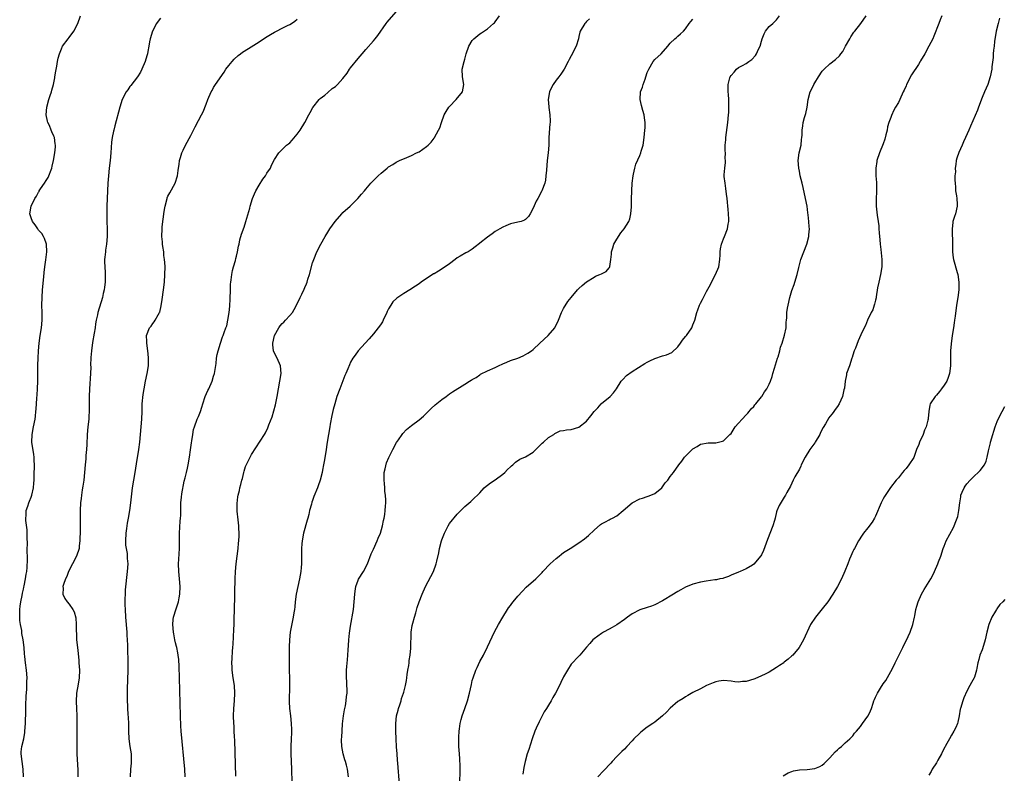
# Model space of a CAD drawing. Units: inches. Extents: x 2544000 to 2547000, y 1536740 to 1539000.
# Drawn here: x 2544412 to 2544671, y 1538530 to 1538728 of the extents above; entities that cross this region are included whole.
import ezdxf

# ---------------------------------------------------------------- set-up
doc = ezdxf.new("R2010")
doc.units = ezdxf.units.IN
doc.header["$MEASUREMENT"] = 0
doc.layers.add('LD25441536_10ft', color=82, linetype='Continuous')

msp = doc.modelspace()

# ---------------------------------------------------------------- linework, layer by layer
at = {"layer": 'LD25441536_10ft'}
for points, elevation in [([(2544413.03, 1538529), (2544412.97, 1538531), (2544412.69, 1538533), (2544412.43, 1538535), (2544412.45, 1538535.55), (2544412.58, 1538537), (2544413.07, 1538539), (2544413.36, 1538540.64), (2544413.41, 1538541), (2544413.53, 1538543), (2544413.6, 1538546.4), (2544413.68, 1538547.68), (2544413.75, 1538550.25), (2544413.91, 1538551.91), (2544413.92, 1538553), (2544413.91, 1538554.09), (2544413.95, 1538555), (2544413.82, 1538557), (2544413.56, 1538559), (2544413.39, 1538560.61), (2544413.29, 1538561.29), (2544413.19, 1538563), (2544412.97, 1538565), (2544412.63, 1538566.63), (2544412.58, 1538567.42), (2544412.24, 1538569), (2544412.06, 1538570.06), (2544412.02, 1538572.02), (2544412.06, 1538573), (2544412.15, 1538573.85), (2544412.29, 1538575), (2544412.64, 1538576.64), (2544412.73, 1538577.27), (2544413, 1538578.28), (2544413.12, 1538578.88), (2544413.2, 1538579.2), (2544413.54, 1538581), (2544413.7, 1538582.3), (2544413.86, 1538583), (2544413.98, 1538583.98), (2544414.08, 1538586.08), (2544414.05, 1538587), (2544413.99, 1538588.01), (2544414.01, 1538589), (2544414.05, 1538590.05), (2544413.96, 1538592.04), (2544414, 1538593), (2544413.95, 1538593.95), (2544413.64, 1538596.36), (2544413.6, 1538597), (2544413.69, 1538597.69), (2544413.72, 1538599), (2544414.13, 1538600.13), (2544414.4, 1538601), (2544414.59, 1538601.41), (2544415, 1538602.46), (2544415.18, 1538603), (2544415.63, 1538605), (2544415.78, 1538606.22), (2544415.81, 1538607), (2544415.82, 1538607.82), (2544415.87, 1538609), (2544415.88, 1538610.12), (2544415.91, 1538611), (2544415.84, 1538612.16), (2544415.84, 1538613), (2544415.75, 1538613.75), (2544415.25, 1538617), (2544415.28, 1538619), (2544415.65, 1538621), (2544416.07, 1538623), (2544416.19, 1538623.81), (2544416.3, 1538625), (2544416.38, 1538625.62), (2544416.53, 1538628.53), (2544416.61, 1538629.39), (2544416.7, 1538631), (2544416.77, 1538633), (2544416.8, 1538637.2), (2544416.86, 1538639), (2544416.99, 1538641), (2544417.15, 1538643), (2544417.4, 1538645), (2544417.73, 1538647), (2544417.94, 1538649), (2544417.94, 1538651), (2544417.86, 1538653), (2544417.89, 1538655), (2544418.06, 1538657), (2544418.4, 1538660.4), (2544418.49, 1538661.51), (2544418.65, 1538663), (2544418.9, 1538664.9), (2544419.14, 1538667), (2544419.05, 1538669), (2544418.52, 1538670.52), (2544418.31, 1538671), (2544417.83, 1538671.83), (2544417, 1538672.7), (2544416.79, 1538673), (2544416.12, 1538674.12), (2544415.35, 1538675), (2544415, 1538675.96), (2544414.67, 1538677), (2544415, 1538679), (2544415.98, 1538681), (2544416.4, 1538681.6), (2544417, 1538682.71), (2544417.12, 1538682.88), (2544417.18, 1538683), (2544417.52, 1538683.52), (2544418.58, 1538685), (2544419, 1538685.7), (2544419.51, 1538686.49), (2544420.44, 1538689), (2544420.52, 1538689.48), (2544420.9, 1538691), (2544421.28, 1538693), (2544421.41, 1538694.59), (2544421.43, 1538695), (2544421.35, 1538695.35), (2544421.14, 1538697), (2544421, 1538697.37), (2544420.5, 1538698.5), (2544420.33, 1538699), (2544419.83, 1538700.17), (2544419.43, 1538701), (2544419.34, 1538701.34), (2544419.01, 1538703), (2544419.16, 1538705), (2544419.69, 1538707), (2544420.07, 1538708.07), (2544420.37, 1538709), (2544420.5, 1538709.5), (2544420.94, 1538711), (2544421.24, 1538712.76), (2544421.3, 1538713), (2544421.49, 1538714.51), (2544421.77, 1538715.77), (2544421.98, 1538717), (2544422.15, 1538717.85), (2544422.47, 1538719), (2544423, 1538720.3), (2544423.32, 1538721), (2544424.74, 1538723), (2544425, 1538723.33), (2544426.24, 1538725), (2544427.35, 1538727), (2544427.99, 1538729)], 8640), ([(2544449, 1538728.43), (2544448.4, 1538727.6), (2544448.02, 1538727), (2544446.96, 1538725), (2544446.32, 1538723), (2544446.14, 1538722.14), (2544445.93, 1538721), (2544445.68, 1538719.68), (2544445.58, 1538719), (2544445.47, 1538718.53), (2544445.03, 1538717), (2544444.16, 1538715), (2544443.77, 1538714.23), (2544443, 1538713), (2544441.27, 1538710.73), (2544441, 1538710.41), (2544440.41, 1538709.59), (2544440.02, 1538709), (2544438.99, 1538707), (2544438.34, 1538705), (2544437, 1538700.09), (2544436.73, 1538699), (2544436.68, 1538698.68), (2544436.35, 1538697), (2544436.2, 1538695.8), (2544436.01, 1538693), (2544435.83, 1538691), (2544435.58, 1538689), (2544435.35, 1538687), (2544435.22, 1538685), (2544434.93, 1538679), (2544434.89, 1538677), (2544434.95, 1538675), (2544435.05, 1538673), (2544435.05, 1538671), (2544434.85, 1538669), (2544434.62, 1538667.38), (2544434.54, 1538667), (2544434.42, 1538665.58), (2544434.36, 1538665), (2544434.35, 1538664.35), (2544434.37, 1538663), (2544434.46, 1538661.54), (2544434.48, 1538659), (2544434.3, 1538657.7), (2544434.22, 1538657), (2544434, 1538656), (2544433.75, 1538655), (2544432.57, 1538651), (2544432.47, 1538650.47), (2544432.13, 1538649), (2544431.96, 1538648.04), (2544431.82, 1538647), (2544431.59, 1538645.59), (2544431.17, 1538643.17), (2544430.87, 1538641), (2544430.75, 1538639.25), (2544430.72, 1538639), (2544430.68, 1538637.32), (2544430.69, 1538636.69), (2544430.63, 1538635), (2544430.37, 1538631), (2544430.28, 1538629), (2544430.3, 1538628.3), (2544430.29, 1538625.71), (2544430.32, 1538625), (2544430.23, 1538623.77), (2544430.2, 1538623), (2544429.97, 1538621), (2544429.8, 1538619), (2544429.67, 1538616.33), (2544429.59, 1538615), (2544429.44, 1538613.44), (2544429.39, 1538612.61), (2544429.24, 1538611), (2544429.09, 1538609), (2544428.87, 1538607), (2544428.58, 1538605.42), (2544428.47, 1538604.47), (2544428.23, 1538603), (2544428.16, 1538602.16), (2544428.04, 1538601), (2544427.95, 1538599), (2544427.92, 1538597.92), (2544427.91, 1538595), (2544427.92, 1538593.92), (2544427.87, 1538591), (2544427.69, 1538589.69), (2544427.64, 1538589), (2544427, 1538587), (2544425.93, 1538585), (2544424.89, 1538583), (2544424.38, 1538581.62), (2544424.05, 1538581), (2544423.52, 1538579.52), (2544423.38, 1538579), (2544423.41, 1538578.59), (2544423.34, 1538577), (2544423.9, 1538575.9), (2544424.48, 1538575), (2544425, 1538574.4), (2544426.02, 1538573), (2544426.37, 1538572.37), (2544426.8, 1538570.8), (2544426.91, 1538569), (2544426.88, 1538567.12), (2544426.92, 1538566.92), (2544426.99, 1538565), (2544427.2, 1538563), (2544427.4, 1538561.4), (2544427.56, 1538559.56), (2544427.61, 1538559), (2544427.71, 1538557), (2544427.62, 1538555), (2544427.37, 1538553.37), (2544426.98, 1538551), (2544426.84, 1538548.84), (2544426.92, 1538547), (2544427.04, 1538545), (2544427.08, 1538543), (2544427.02, 1538539), (2544427.01, 1538537), (2544427.06, 1538535), (2544427.28, 1538530.72), (2544427.35, 1538529)], 8650), ([(2544455.53, 1538529), (2544455.4, 1538531), (2544454.45, 1538541), (2544454.37, 1538542.37), (2544454.28, 1538545), (2544454.02, 1538555), (2544453.96, 1538557.96), (2544453.86, 1538559.86), (2544453.7, 1538561), (2544453.63, 1538561.63), (2544453.3, 1538563), (2544453.26, 1538563.26), (2544453, 1538564.21), (2544452.82, 1538565), (2544452.54, 1538566.54), (2544452.44, 1538567), (2544452.27, 1538569), (2544452.39, 1538570.39), (2544452.48, 1538571), (2544453.12, 1538573.12), (2544453.77, 1538575), (2544453.98, 1538576.02), (2544454.15, 1538577), (2544454.2, 1538579), (2544454.05, 1538581), (2544453.86, 1538583), (2544453.77, 1538585), (2544453.83, 1538586.17), (2544454.07, 1538589), (2544454.07, 1538589.93), (2544454.03, 1538591.97), (2544453.99, 1538593), (2544454.22, 1538596.22), (2544454.31, 1538597), (2544454.35, 1538597.65), (2544454.34, 1538599), (2544454.38, 1538599.62), (2544454.38, 1538601), (2544454.54, 1538602.54), (2544454.64, 1538603.36), (2544455.3, 1538606.7), (2544455.55, 1538607.55), (2544455.85, 1538609), (2544456.12, 1538610.12), (2544456.28, 1538611), (2544456.64, 1538613), (2544456.94, 1538614.94), (2544457.19, 1538616.81), (2544457.29, 1538617.29), (2544457.52, 1538619), (2544457.75, 1538620.25), (2544457.97, 1538621), (2544458.71, 1538623), (2544459, 1538623.73), (2544459.38, 1538624.62), (2544459.53, 1538625), (2544459.88, 1538626.12), (2544460.14, 1538627), (2544460.8, 1538629), (2544461.48, 1538630.52), (2544461.72, 1538631), (2544462.61, 1538633), (2544463, 1538634.27), (2544463.21, 1538635), (2544463.65, 1538637.65), (2544463.8, 1538639), (2544463.97, 1538640.03), (2544464.2, 1538641), (2544464.8, 1538643), (2544465.35, 1538644.65), (2544465.49, 1538645), (2544465.74, 1538645.74), (2544466.22, 1538647), (2544466.45, 1538647.55), (2544466.74, 1538649), (2544467.07, 1538651), (2544467.27, 1538652.73), (2544467.35, 1538654.65), (2544467.4, 1538657), (2544467.48, 1538658.52), (2544467.53, 1538659), (2544467.64, 1538659.64), (2544467.77, 1538661), (2544467.93, 1538662.07), (2544468.19, 1538663), (2544468.71, 1538664.71), (2544468.81, 1538665.19), (2544469, 1538665.83), (2544469.3, 1538667), (2544469.54, 1538668.46), (2544469.69, 1538669), (2544469.89, 1538670.11), (2544470.34, 1538671.66), (2544471, 1538673.49), (2544471.47, 1538675), (2544472.5, 1538678.5), (2544472.63, 1538679), (2544473.26, 1538681), (2544473.77, 1538682.23), (2544474.13, 1538683), (2544475, 1538684.55), (2544475.94, 1538686.06), (2544476.65, 1538687), (2544477, 1538687.63), (2544477.92, 1538689), (2544478.25, 1538689.75), (2544479, 1538691.24), (2544480.13, 1538693), (2544481, 1538693.89), (2544482.16, 1538695), (2544482.65, 1538695.35), (2544483, 1538695.67), (2544483.66, 1538696.34), (2544485, 1538697.88), (2544485.76, 1538699), (2544486.98, 1538701.02), (2544488.03, 1538703), (2544488.35, 1538703.65), (2544489.05, 1538704.95), (2544490.75, 1538707), (2544491, 1538707.27), (2544492.19, 1538708.19), (2544493, 1538708.84), (2544494.12, 1538709.88), (2544495, 1538710.44), (2544495.28, 1538710.72), (2544495.6, 1538711), (2544497, 1538712.52), (2544498.07, 1538713.93), (2544498.72, 1538715), (2544499, 1538715.36), (2544501, 1538717.82), (2544501.56, 1538718.44), (2544502.01, 1538719), (2544503, 1538720.16), (2544505, 1538722.41), (2544505.5, 1538723), (2544506.17, 1538723.83), (2544508.38, 1538727), (2544508.65, 1538727.35), (2544511, 1538730.09)], 8670), ([(2544468.83, 1538529.17), (2544468.64, 1538535.36), (2544468.6, 1538538.6), (2544468.49, 1538539.51), (2544468.44, 1538541), (2544468.36, 1538542.36), (2544468.28, 1538543), (2544468.21, 1538545), (2544468.29, 1538547), (2544468.48, 1538549), (2544468.6, 1538551), (2544468.47, 1538553), (2544468.15, 1538555), (2544467.87, 1538557), (2544467.84, 1538557.84), (2544467.82, 1538559), (2544467.91, 1538560.09), (2544468, 1538562), (2544468.09, 1538563), (2544468.14, 1538563.86), (2544468.28, 1538567.72), (2544468.36, 1538569), (2544468.41, 1538570.41), (2544468.46, 1538573), (2544468.57, 1538576.57), (2544468.58, 1538577.42), (2544468.67, 1538581), (2544468.76, 1538583), (2544468.92, 1538585), (2544469.42, 1538589), (2544469.57, 1538590.43), (2544469.64, 1538591), (2544469.7, 1538592.3), (2544469.75, 1538593), (2544469.67, 1538594.33), (2544469.65, 1538595), (2544469.42, 1538596.58), (2544469.19, 1538598.81), (2544469.2, 1538600.8), (2544469.39, 1538602.61), (2544469.45, 1538603), (2544469.76, 1538604.24), (2544469.89, 1538605), (2544470.19, 1538605.81), (2544470.42, 1538607), (2544470.57, 1538607.43), (2544470.9, 1538609), (2544471, 1538609.33), (2544471.42, 1538610.58), (2544472.07, 1538611.93), (2544473, 1538613.68), (2544476.36, 1538619), (2544476.62, 1538619.38), (2544477.27, 1538620.73), (2544477.55, 1538621.55), (2544478.38, 1538623.62), (2544479.26, 1538626.74), (2544479.73, 1538629), (2544480.06, 1538631), (2544480.76, 1538635), (2544480.62, 1538637), (2544479.72, 1538639), (2544479, 1538640.35), (2544478.75, 1538641), (2544478.55, 1538642.55), (2544478.56, 1538643), (2544478.98, 1538645), (2544480.15, 1538647), (2544480.49, 1538647.51), (2544481, 1538648.19), (2544481.48, 1538648.52), (2544481.93, 1538649), (2544483, 1538650.27), (2544483.69, 1538651), (2544484.2, 1538651.8), (2544484.8, 1538653), (2544485.75, 1538655), (2544486.17, 1538655.83), (2544486.81, 1538657.19), (2544487, 1538657.64), (2544487.42, 1538658.58), (2544487.57, 1538659), (2544487.8, 1538659.8), (2544488.19, 1538661), (2544489, 1538664.06), (2544489.32, 1538665), (2544490.15, 1538667), (2544491.15, 1538669), (2544492.29, 1538671), (2544493, 1538672.19), (2544493.52, 1538673), (2544494.94, 1538675), (2544496.68, 1538677), (2544497, 1538677.32), (2544498.88, 1538679), (2544500.92, 1538681), (2544501.85, 1538682.15), (2544502.64, 1538683), (2544503, 1538683.46), (2544504.33, 1538685), (2544505, 1538685.73), (2544505.64, 1538686.36), (2544506.27, 1538687), (2544507, 1538687.67), (2544508.66, 1538689), (2544509, 1538689.3), (2544510.07, 1538689.93), (2544511, 1538690.57), (2544511.89, 1538691), (2544513.78, 1538691.78), (2544515, 1538692.31), (2544516.34, 1538693), (2544517, 1538693.31), (2544519, 1538694.64), (2544519.39, 1538695), (2544520.17, 1538695.83), (2544521, 1538696.9), (2544521.07, 1538697), (2544522.15, 1538699), (2544522.42, 1538699.58), (2544522.91, 1538701), (2544523.64, 1538703), (2544524.17, 1538703.83), (2544524.84, 1538705), (2544525, 1538705.2), (2544526.73, 1538707), (2544528.38, 1538709), (2544528.73, 1538711), (2544528.39, 1538713), (2544528.34, 1538715), (2544528.82, 1538717), (2544529, 1538717.64), (2544529.33, 1538718.67), (2544529.42, 1538719), (2544530.09, 1538721), (2544531, 1538722.49), (2544531.21, 1538722.79), (2544531.41, 1538723), (2544533, 1538724.24), (2544533.44, 1538724.56), (2544535, 1538725.58), (2544536.59, 1538727), (2544536.8, 1538727.2), (2544537, 1538727.43), (2544538.13, 1538729)], 8680), ([(2544561.76, 1538728.24), (2544561, 1538727.49), (2544560.79, 1538727.21), (2544560.57, 1538727), (2544559.39, 1538725), (2544559.27, 1538724.73), (2544559, 1538723.59), (2544558.89, 1538723), (2544558.28, 1538721), (2544557, 1538718.54), (2544556.48, 1538717.52), (2544556.19, 1538717), (2544555.14, 1538715), (2544554.29, 1538713.71), (2544553.7, 1538713), (2544553, 1538712.11), (2544552.24, 1538711), (2544551.83, 1538710.17), (2544551.33, 1538709), (2544550.97, 1538707), (2544551.11, 1538705.11), (2544551.11, 1538704.89), (2544551.37, 1538703), (2544551.45, 1538701.45), (2544551.42, 1538701), (2544551.36, 1538700.64), (2544551.13, 1538697), (2544551.07, 1538695), (2544550.94, 1538693), (2544550.69, 1538691), (2544550.46, 1538688.46), (2544550.36, 1538687), (2544550.2, 1538685.8), (2544550.03, 1538685), (2544549.29, 1538683), (2544549.18, 1538682.82), (2544548.19, 1538681), (2544547.74, 1538680.26), (2544547, 1538678.46), (2544546.17, 1538677), (2544545.77, 1538676.23), (2544545, 1538675.46), (2544544.72, 1538675.28), (2544543.87, 1538675), (2544543, 1538674.75), (2544541, 1538674.32), (2544539.81, 1538673.81), (2544539, 1538673.49), (2544538.21, 1538673), (2544537, 1538672.29), (2544536.24, 1538671.76), (2544535, 1538670.8), (2544533, 1538669.23), (2544532.86, 1538669.14), (2544531.71, 1538668.29), (2544531, 1538667.65), (2544529.9, 1538667), (2544529.32, 1538666.68), (2544527.85, 1538665.85), (2544527, 1538665.4), (2544526.51, 1538665), (2544525, 1538663.87), (2544523.87, 1538663), (2544522.12, 1538661.88), (2544521, 1538661.24), (2544520.84, 1538661.16), (2544517.53, 1538659), (2544517, 1538658.6), (2544516.05, 1538657.95), (2544514.55, 1538657), (2544513, 1538656.05), (2544511.41, 1538655), (2544511.18, 1538654.82), (2544510.14, 1538653.86), (2544509.57, 1538653), (2544509, 1538652.01), (2544508.66, 1538651.34), (2544508.53, 1538651), (2544507.58, 1538649), (2544507.37, 1538648.63), (2544507, 1538648.1), (2544506.58, 1538647.42), (2544506.27, 1538647), (2544505, 1538645.42), (2544503.87, 1538644.13), (2544502.81, 1538643), (2544501.02, 1538641), (2544500.17, 1538639.83), (2544499.61, 1538639), (2544499, 1538637.97), (2544498.68, 1538637.32), (2544498.27, 1538636.27), (2544497.72, 1538635), (2544497.48, 1538634.52), (2544496.15, 1538631), (2544495.42, 1538629), (2544494.82, 1538627), (2544494.44, 1538625.56), (2544494.05, 1538623.95), (2544493.65, 1538621.65), (2544493.52, 1538621), (2544492.86, 1538617), (2544492.46, 1538614.46), (2544492.1, 1538611.9), (2544491.92, 1538611), (2544491.62, 1538609.62), (2544491.53, 1538609), (2544491.01, 1538606.99), (2544490.52, 1538605.48), (2544490.3, 1538605), (2544489.34, 1538602.66), (2544489, 1538601.67), (2544488.81, 1538601.19), (2544488.69, 1538600.69), (2544488.21, 1538599), (2544487.99, 1538597.99), (2544487.73, 1538597), (2544487.56, 1538596.44), (2544486.63, 1538593), (2544486.27, 1538591), (2544486.23, 1538590.23), (2544486.14, 1538589), (2544486.12, 1538587.88), (2544486.13, 1538587), (2544486.08, 1538585.92), (2544486.07, 1538585), (2544485.99, 1538583.99), (2544485.9, 1538583), (2544485.6, 1538581), (2544484.71, 1538577), (2544484.45, 1538575), (2544484.33, 1538573.67), (2544484.23, 1538573), (2544484.06, 1538572.06), (2544483.9, 1538571), (2544483.61, 1538569.61), (2544483.15, 1538567), (2544482.93, 1538565), (2544482.86, 1538563.14), (2544482.83, 1538559), (2544482.86, 1538557), (2544482.95, 1538554.95), (2544482.97, 1538552.97), (2544482.82, 1538548.82), (2544482.92, 1538546.92), (2544483.17, 1538545), (2544483.38, 1538543), (2544483.46, 1538541.46), (2544483.46, 1538541), (2544483.43, 1538540.57), (2544483.4, 1538539), (2544483.28, 1538537), (2544483.28, 1538535), (2544483.41, 1538533), (2544483.51, 1538531), (2544483.52, 1538527.52)], 8690), ([(2544511.89, 1538527), (2544511.4, 1538532.6), (2544511.36, 1538533.36), (2544511.22, 1538535), (2544511.08, 1538536.92), (2544510.97, 1538539), (2544510.9, 1538541), (2544510.91, 1538543), (2544511.11, 1538545), (2544511.49, 1538546.51), (2544511.62, 1538547), (2544511.93, 1538547.93), (2544512.26, 1538549), (2544512.42, 1538549.58), (2544512.93, 1538551), (2544513, 1538551.24), (2544513.44, 1538553), (2544513.71, 1538554.29), (2544513.78, 1538555), (2544513.89, 1538555.89), (2544514.09, 1538557), (2544514.29, 1538558.29), (2544514.39, 1538559), (2544514.44, 1538559.56), (2544514.65, 1538561), (2544514.8, 1538562.8), (2544514.94, 1538567), (2544515.22, 1538568.78), (2544515.36, 1538569.36), (2544515.84, 1538571), (2544516.12, 1538572.12), (2544516.54, 1538573.46), (2544517.01, 1538575), (2544517.79, 1538577), (2544518.71, 1538579), (2544520.82, 1538583), (2544521.54, 1538585), (2544521.67, 1538585.67), (2544522.16, 1538587.84), (2544522.38, 1538589), (2544522.89, 1538591), (2544523, 1538591.33), (2544523.69, 1538593), (2544524.69, 1538595), (2544525, 1538595.55), (2544527, 1538598.07), (2544527.98, 1538599), (2544529, 1538600.04), (2544530.64, 1538601.36), (2544531, 1538601.69), (2544533, 1538603.68), (2544534.15, 1538605), (2544534.6, 1538605.4), (2544535, 1538605.67), (2544535.74, 1538606.26), (2544537, 1538607.05), (2544539, 1538608.51), (2544539.56, 1538609), (2544540.26, 1538609.74), (2544541, 1538610.44), (2544541.27, 1538610.73), (2544541.66, 1538611), (2544542.33, 1538611.67), (2544543.51, 1538612.49), (2544545, 1538613.11), (2544547, 1538614.32), (2544547.36, 1538614.64), (2544547.69, 1538615), (2544549.32, 1538616.68), (2544549.73, 1538617), (2544551, 1538618.16), (2544552.41, 1538619), (2544552.72, 1538619.28), (2544554.08, 1538619.92), (2544555, 1538620.01), (2544555.79, 1538620.21), (2544557, 1538620.29), (2544559, 1538620.92), (2544561, 1538622.51), (2544562.16, 1538623.84), (2544563.07, 1538625), (2544563.99, 1538626.01), (2544564.86, 1538627), (2544565, 1538627.14), (2544567.2, 1538629), (2544568.1, 1538629.9), (2544568.86, 1538631), (2544570.17, 1538633), (2544570.53, 1538633.47), (2544571.54, 1538634.46), (2544573, 1538635.5), (2544576.35, 1538637.65), (2544577, 1538637.99), (2544577.64, 1538638.36), (2544579, 1538638.97), (2544581, 1538639.64), (2544582.07, 1538639.93), (2544583.44, 1538640.56), (2544585, 1538642.04), (2544585.75, 1538643), (2544586.25, 1538643.75), (2544587, 1538644.71), (2544587.26, 1538645), (2544588.66, 1538647), (2544588.77, 1538647.23), (2544589, 1538647.83), (2544589.5, 1538649), (2544590.04, 1538651), (2544590.3, 1538651.7), (2544590.73, 1538653), (2544591, 1538653.52), (2544591.53, 1538654.47), (2544591.74, 1538655), (2544592.53, 1538656.53), (2544593.61, 1538658.39), (2544593.86, 1538659), (2544594.93, 1538661), (2544595.76, 1538663), (2544596.08, 1538665), (2544596.16, 1538666.16), (2544596.19, 1538667), (2544596.26, 1538667.74), (2544596.51, 1538669), (2544597, 1538670.37), (2544597.29, 1538671), (2544598.12, 1538673), (2544598.29, 1538674.29), (2544598.41, 1538675), (2544598.41, 1538675.59), (2544598.36, 1538677), (2544598.23, 1538678.23), (2544598.2, 1538679), (2544598.07, 1538680.07), (2544598, 1538681), (2544597.84, 1538682.16), (2544597.67, 1538683.67), (2544597.42, 1538685), (2544597.24, 1538686.76), (2544597.22, 1538687.22), (2544597.36, 1538689), (2544597.55, 1538690.45), (2544597.54, 1538691), (2544597.5, 1538691.5), (2544597.53, 1538693), (2544597.5, 1538693.5), (2544597.5, 1538695), (2544597.61, 1538696.39), (2544597.64, 1538697), (2544598.2, 1538701), (2544598.38, 1538703), (2544598.41, 1538703.59), (2544598.45, 1538705), (2544598.42, 1538706.42), (2544598.4, 1538707), (2544598.3, 1538708.3), (2544598.22, 1538709), (2544598.23, 1538711), (2544598.7, 1538712.7), (2544598.79, 1538713), (2544599, 1538713.35), (2544599.82, 1538714.18), (2544600.48, 1538715), (2544601, 1538715.42), (2544601.99, 1538715.99), (2544603, 1538716.52), (2544603.66, 1538717), (2544604.48, 1538717.52), (2544605.44, 1538718.56), (2544605.69, 1538719), (2544606.25, 1538720.25), (2544606.66, 1538721), (2544607, 1538722.37), (2544607.19, 1538723), (2544607.71, 1538724.29), (2544608.07, 1538725), (2544609, 1538726.17), (2544610.02, 1538727), (2544611, 1538727.97), (2544611.77, 1538729)], 8710), ([(2544527.75, 1538527.75), (2544527.77, 1538530.23), (2544527.82, 1538531), (2544527.82, 1538531.82), (2544527.74, 1538533.74), (2544527.62, 1538535), (2544527.45, 1538537), (2544527.42, 1538539), (2544527.43, 1538539.43), (2544527.53, 1538541), (2544527.59, 1538541.59), (2544527.81, 1538543), (2544528.06, 1538544.06), (2544528.31, 1538545), (2544529, 1538546.96), (2544529.74, 1538549), (2544530.26, 1538551), (2544530.75, 1538553.25), (2544531, 1538554.3), (2544531.19, 1538555), (2544531.91, 1538557), (2544532.24, 1538557.76), (2544533, 1538559.3), (2544533.9, 1538561), (2544535, 1538563.17), (2544536.87, 1538567.13), (2544537.87, 1538569), (2544539.01, 1538571), (2544540.24, 1538573), (2544540.55, 1538573.45), (2544541, 1538574.03), (2544541.41, 1538574.59), (2544541.74, 1538575), (2544543, 1538576.51), (2544544.16, 1538577.84), (2544545.18, 1538578.82), (2544547.66, 1538581), (2544549, 1538582.34), (2544549.32, 1538582.68), (2544549.57, 1538583), (2544551.43, 1538585), (2544553, 1538586.35), (2544553.82, 1538587), (2544554.45, 1538587.55), (2544555, 1538587.93), (2544556.71, 1538589), (2544559, 1538590.46), (2544560.48, 1538591.52), (2544561, 1538591.99), (2544561.58, 1538592.42), (2544563, 1538593.83), (2544564.7, 1538595.3), (2544565, 1538595.51), (2544566.01, 1538596.01), (2544567, 1538596.56), (2544567.27, 1538596.73), (2544567.85, 1538597), (2544569, 1538597.62), (2544570.68, 1538599), (2544573, 1538601.02), (2544575, 1538602.03), (2544575.76, 1538602.24), (2544577, 1538602.68), (2544577.25, 1538602.75), (2544577.94, 1538603), (2544579, 1538603.49), (2544580.82, 1538605), (2544581, 1538605.21), (2544581.73, 1538606.27), (2544582.36, 1538607), (2544583, 1538607.9), (2544583.89, 1538609), (2544585.28, 1538611), (2544586.05, 1538611.95), (2544586.74, 1538613), (2544587, 1538613.29), (2544588.9, 1538615.1), (2544589, 1538615.21), (2544590.14, 1538615.86), (2544591, 1538616.4), (2544593, 1538616.76), (2544593.22, 1538616.78), (2544595, 1538616.82), (2544596.76, 1538617.24), (2544597, 1538617.32), (2544598.7, 1538619), (2544599, 1538619.26), (2544600.09, 1538621), (2544601, 1538621.91), (2544601.89, 1538623), (2544603, 1538624.11), (2544603.4, 1538624.6), (2544603.81, 1538625), (2544604.31, 1538625.69), (2544605, 1538626.35), (2544605.26, 1538626.74), (2544605.5, 1538627), (2544607, 1538628.86), (2544607.1, 1538629), (2544607.84, 1538630.16), (2544608.41, 1538631), (2544609, 1538632.16), (2544609.35, 1538633), (2544609.79, 1538634.21), (2544609.98, 1538635), (2544610.41, 1538636.41), (2544611, 1538638.16), (2544611.24, 1538639), (2544611.37, 1538639.37), (2544611.84, 1538641), (2544612.04, 1538641.96), (2544612.45, 1538643), (2544613.1, 1538645.1), (2544613.46, 1538647), (2544613.53, 1538648.47), (2544613.59, 1538649), (2544613.63, 1538649.63), (2544613.66, 1538651), (2544613.83, 1538652.17), (2544613.98, 1538653), (2544614.5, 1538655), (2544615, 1538656.78), (2544615.56, 1538658.44), (2544615.78, 1538659), (2544616.42, 1538661), (2544616.83, 1538662.83), (2544617.36, 1538665), (2544618.11, 1538667), (2544618.93, 1538669), (2544619.48, 1538671), (2544619.49, 1538671.49), (2544619.6, 1538673), (2544619.53, 1538673.53), (2544619.45, 1538675), (2544619.29, 1538676.71), (2544619.21, 1538677.21), (2544618.99, 1538679), (2544618.6, 1538681), (2544617.93, 1538683.93), (2544617.66, 1538685), (2544617.22, 1538687), (2544617, 1538688.23), (2544616.84, 1538689), (2544616.68, 1538691), (2544616.95, 1538693), (2544617.4, 1538695), (2544617.52, 1538696.48), (2544617.63, 1538697), (2544617.68, 1538697.68), (2544617.69, 1538699), (2544617.87, 1538700.13), (2544618, 1538701), (2544618.33, 1538702.33), (2544618.65, 1538703.35), (2544618.98, 1538705), (2544619.3, 1538707), (2544619.78, 1538709), (2544620.21, 1538709.79), (2544620.73, 1538711), (2544621, 1538711.41), (2544621.96, 1538713), (2544623, 1538714.44), (2544623.47, 1538715), (2544625, 1538716.37), (2544626.48, 1538717.52), (2544627.5, 1538718.5), (2544627.89, 1538719), (2544628.35, 1538719.65), (2544629.13, 1538721), (2544630.23, 1538723), (2544630.52, 1538723.48), (2544631.31, 1538724.69), (2544631.53, 1538725), (2544633.11, 1538727), (2544634.49, 1538729)], 8720), ([(2544654.43, 1538729), (2544654.02, 1538727.98), (2544653.6, 1538727), (2544652.32, 1538723.68), (2544652.02, 1538723), (2544651.02, 1538721), (2544649.91, 1538719), (2544648.81, 1538717.19), (2544648.71, 1538717), (2544648.24, 1538716.24), (2544646.46, 1538713.54), (2544645.15, 1538711), (2544645, 1538710.61), (2544644.51, 1538709.49), (2544644.25, 1538709), (2544643.38, 1538707), (2544643, 1538706.24), (2544642.26, 1538705), (2544641.76, 1538704.24), (2544641.16, 1538702.84), (2544641, 1538702.33), (2544640.51, 1538701), (2544640.16, 1538699.84), (2544640.01, 1538699), (2544639.7, 1538697.7), (2544639.39, 1538696.61), (2544639, 1538695.33), (2544638, 1538693), (2544637.35, 1538691), (2544637.3, 1538690.7), (2544637.09, 1538689), (2544637.1, 1538687), (2544637.21, 1538685.21), (2544637.24, 1538683.24), (2544637.23, 1538682.77), (2544637.16, 1538681), (2544637.14, 1538679), (2544637.42, 1538676.58), (2544637.68, 1538675), (2544637.84, 1538673.84), (2544637.89, 1538673), (2544637.98, 1538671.98), (2544638.12, 1538670.12), (2544638.23, 1538669), (2544638.4, 1538667.6), (2544638.64, 1538665), (2544638.62, 1538663), (2544638.29, 1538661), (2544637.82, 1538659), (2544637.54, 1538657.54), (2544637.17, 1538655.17), (2544637.14, 1538654.86), (2544637, 1538654.31), (2544636.75, 1538653.25), (2544636.65, 1538653), (2544636.27, 1538651.73), (2544635.85, 1538651), (2544634.92, 1538649), (2544634.38, 1538647.62), (2544634.04, 1538647), (2544633.15, 1538645.15), (2544632.38, 1538643.62), (2544631.68, 1538641.68), (2544631.39, 1538641), (2544631.29, 1538640.71), (2544630.83, 1538639.17), (2544630.8, 1538639), (2544630.11, 1538637), (2544629.39, 1538635), (2544629.34, 1538634.66), (2544628.98, 1538633), (2544628.84, 1538631.16), (2544628.69, 1538630.69), (2544628.31, 1538629), (2544627.39, 1538627), (2544627, 1538626.37), (2544626.42, 1538625.58), (2544626.04, 1538625), (2544625.55, 1538624.45), (2544625, 1538623.71), (2544624.67, 1538623.33), (2544623.8, 1538621.81), (2544623.19, 1538620.81), (2544622.54, 1538619.46), (2544622.37, 1538619), (2544621.15, 1538617), (2544621, 1538616.82), (2544619.69, 1538615), (2544618.46, 1538613), (2544617.48, 1538611), (2544617.37, 1538610.63), (2544617, 1538609.87), (2544615.81, 1538607.81), (2544615.37, 1538607), (2544614.6, 1538605.4), (2544613.69, 1538603.69), (2544613.34, 1538603), (2544613, 1538602.53), (2544611.68, 1538600.32), (2544611.08, 1538598.92), (2544611, 1538598.64), (2544610.6, 1538597), (2544610.41, 1538596.41), (2544610.01, 1538595), (2544608.6, 1538591.4), (2544607.52, 1538588.48), (2544607, 1538587.31), (2544606.88, 1538587.12), (2544605, 1538584.89), (2544604.65, 1538584.65), (2544603, 1538583.63), (2544601.4, 1538583), (2544601, 1538582.8), (2544599, 1538581.99), (2544598.37, 1538581.63), (2544597, 1538581.24), (2544596.84, 1538581.16), (2544596.05, 1538581), (2544595.2, 1538580.8), (2544594.79, 1538580.79), (2544592.43, 1538580.43), (2544591, 1538580.18), (2544589, 1538579.67), (2544587, 1538578.89), (2544585.83, 1538578.17), (2544585, 1538577.73), (2544584.57, 1538577.44), (2544583.87, 1538577), (2544581, 1538575.27), (2544579, 1538574.23), (2544578.11, 1538573.89), (2544577, 1538573.53), (2544575, 1538572.93), (2544573, 1538571.86), (2544571.81, 1538571), (2544571, 1538570.34), (2544569, 1538568.93), (2544567.78, 1538568.22), (2544567, 1538567.78), (2544565.44, 1538567), (2544565, 1538566.7), (2544563.95, 1538565.95), (2544563, 1538565.26), (2544562.68, 1538565), (2544561.93, 1538564.07), (2544561, 1538563.08), (2544559.25, 1538561), (2544559, 1538560.75), (2544557, 1538558.59), (2544556.02, 1538557), (2544555, 1538555.26), (2544554.23, 1538553.77), (2544553.88, 1538553), (2544552.9, 1538551), (2544552.16, 1538549.84), (2544551.71, 1538549), (2544551, 1538547.85), (2544550.51, 1538547), (2544549.92, 1538546.08), (2544549.38, 1538545), (2544548.53, 1538543.47), (2544547.75, 1538541.75), (2544547.39, 1538541), (2544546.69, 1538539), (2544545.83, 1538536.17), (2544545.44, 1538535), (2544544.89, 1538533), (2544544.58, 1538531.42), (2544544.3, 1538529.7)], 8730), ([(2544669.59, 1538728.41), (2544669.21, 1538727), (2544668.73, 1538725), (2544668.27, 1538722.28), (2544668.13, 1538721), (2544667.97, 1538719.97), (2544667.92, 1538719), (2544667.9, 1538718.1), (2544667.57, 1538715.57), (2544667.53, 1538715), (2544667.15, 1538713), (2544666.52, 1538711), (2544665.66, 1538709), (2544665, 1538707.53), (2544664.08, 1538705), (2544663.81, 1538704.19), (2544661.99, 1538700.01), (2544661.5, 1538699), (2544660.65, 1538697), (2544660.12, 1538695.88), (2544659.78, 1538695), (2544658.89, 1538693.11), (2544658.36, 1538691.64), (2544658.22, 1538691), (2544658.09, 1538689.91), (2544657.94, 1538689), (2544657.98, 1538688.02), (2544657.87, 1538687), (2544657.82, 1538685.82), (2544657.88, 1538685), (2544657.99, 1538684.01), (2544658.05, 1538683), (2544658.29, 1538681.71), (2544658.4, 1538681), (2544658.48, 1538679.52), (2544658.49, 1538679), (2544657.99, 1538677), (2544657.72, 1538676.28), (2544657.34, 1538675), (2544657.29, 1538674.71), (2544657.09, 1538673), (2544657.23, 1538668.77), (2544657.26, 1538667), (2544657.43, 1538665.43), (2544657.49, 1538665), (2544658.44, 1538661.56), (2544658.61, 1538661), (2544658.91, 1538659), (2544658.9, 1538657), (2544658.63, 1538655), (2544658.27, 1538653), (2544657.89, 1538650.11), (2544657.78, 1538649), (2544657.66, 1538648.34), (2544657.46, 1538647), (2544657.14, 1538645), (2544656.84, 1538642.84), (2544656.68, 1538641), (2544656.66, 1538639), (2544656.7, 1538637), (2544656.45, 1538635), (2544656.04, 1538633.96), (2544655.69, 1538633), (2544655, 1538631.9), (2544654.36, 1538631), (2544653.76, 1538630.24), (2544653, 1538629.31), (2544652.7, 1538629), (2544651.38, 1538627), (2544651.28, 1538626.72), (2544651, 1538625), (2544650.8, 1538623.2), (2544650.8, 1538623), (2544650.76, 1538622.76), (2544650.3, 1538621), (2544649.88, 1538620.12), (2544649.49, 1538619), (2544648.56, 1538617), (2544648.33, 1538616.33), (2544647.78, 1538615), (2544647.03, 1538612.97), (2544645.75, 1538611), (2544645, 1538610.02), (2544644.51, 1538609.49), (2544644.1, 1538609), (2544643, 1538607.6), (2544642.43, 1538607), (2544640.92, 1538605.08), (2544639.34, 1538602.66), (2544639, 1538602.04), (2544638.51, 1538601), (2544637, 1538597.47), (2544636.76, 1538597), (2544636.08, 1538595.92), (2544635, 1538594.44), (2544633.8, 1538593), (2544633.48, 1538592.52), (2544632.54, 1538591), (2544631.42, 1538589), (2544631.26, 1538588.74), (2544631, 1538588.23), (2544630.48, 1538587), (2544630.18, 1538586.18), (2544629.68, 1538585), (2544628.93, 1538583.07), (2544628.02, 1538581), (2544627.02, 1538578.98), (2544625.77, 1538577), (2544624.41, 1538575), (2544623, 1538573.13), (2544621.22, 1538571), (2544619.86, 1538569), (2544618.04, 1538565), (2544616.9, 1538563), (2544615.26, 1538561), (2544615, 1538560.76), (2544614.04, 1538559.96), (2544613, 1538559.11), (2544612.85, 1538559), (2544611.71, 1538558.29), (2544611, 1538557.76), (2544609, 1538556.5), (2544607.97, 1538555.97), (2544607, 1538555.5), (2544605.22, 1538554.78), (2544605, 1538554.67), (2544603, 1538554.07), (2544602.04, 1538554.04), (2544601, 1538553.9), (2544600.03, 1538553.97), (2544599, 1538554.12), (2544597, 1538554.32), (2544595.84, 1538554.16), (2544595, 1538553.99), (2544594.29, 1538553.71), (2544593, 1538553.17), (2544592.54, 1538553), (2544591, 1538552.15), (2544589, 1538551.17), (2544587.62, 1538550.38), (2544587, 1538550.05), (2544586.39, 1538549.61), (2544585.35, 1538549), (2544585, 1538548.77), (2544583, 1538547.04), (2544582.01, 1538545.99), (2544580.99, 1538545), (2544579, 1538543.39), (2544578.48, 1538543), (2544577, 1538542.04), (2544575.27, 1538540.73), (2544575, 1538540.49), (2544573.47, 1538539), (2544573, 1538538.47), (2544571.64, 1538537), (2544571, 1538536.27), (2544570.33, 1538535.67), (2544569, 1538534.31), (2544567.77, 1538533), (2544567.39, 1538532.61), (2544567, 1538532.17), (2544565.91, 1538531), (2544565.44, 1538530.56), (2544564.01, 1538529)], 8740), ([(2544441.17, 1538529), (2544441.24, 1538531), (2544441.4, 1538532.6), (2544441.43, 1538533), (2544441.39, 1538535), (2544441.08, 1538537), (2544440.81, 1538539), (2544440.75, 1538541), (2544440.72, 1538543), (2544440.6, 1538544.6), (2544440.57, 1538545.43), (2544440.45, 1538547), (2544440.36, 1538549.64), (2544440.35, 1538551), (2544440.38, 1538553), (2544440.42, 1538553.58), (2544440.47, 1538555), (2544440.51, 1538556.51), (2544440.53, 1538557), (2544440.52, 1538559.48), (2544440.43, 1538562.43), (2544440.42, 1538563.58), (2544440.36, 1538565), (2544440.27, 1538566.27), (2544440.24, 1538567), (2544439.94, 1538571), (2544439.81, 1538573), (2544439.76, 1538574.24), (2544439.75, 1538575), (2544439.79, 1538575.79), (2544439.81, 1538577), (2544439.88, 1538578.12), (2544440.38, 1538583), (2544440.51, 1538585), (2544440.38, 1538586.38), (2544440.37, 1538587), (2544440.32, 1538587.68), (2544440.06, 1538589), (2544439.93, 1538589.93), (2544439.9, 1538591), (2544440.01, 1538593), (2544440.23, 1538594.23), (2544440.37, 1538595.63), (2544440.65, 1538597), (2544440.97, 1538598.97), (2544441.22, 1538601), (2544441.38, 1538602.62), (2544441.68, 1538605), (2544442.01, 1538607), (2544442.37, 1538609), (2544442.72, 1538611.28), (2544443.34, 1538615), (2544443.61, 1538617), (2544444.12, 1538623), (2544444.19, 1538625), (2544444.21, 1538625.79), (2544444.26, 1538627), (2544444.51, 1538629.49), (2544444.74, 1538631), (2544445.11, 1538633), (2544445.53, 1538635), (2544445.85, 1538637), (2544445.92, 1538639), (2544445.78, 1538640.22), (2544445.66, 1538641.66), (2544445.41, 1538643), (2544445.43, 1538643.43), (2544445.39, 1538645), (2544446.18, 1538647), (2544446.54, 1538647.46), (2544447, 1538648.18), (2544447.39, 1538648.61), (2544447.64, 1538649), (2544448.4, 1538650.4), (2544448.77, 1538651), (2544448.84, 1538651.16), (2544449.24, 1538652.76), (2544449.51, 1538654.49), (2544449.84, 1538657), (2544450.07, 1538659), (2544450.21, 1538661), (2544450.22, 1538663), (2544450.17, 1538664.17), (2544450.1, 1538665), (2544449.95, 1538666.05), (2544449.87, 1538667), (2544449.65, 1538668.35), (2544449.6, 1538669), (2544449.58, 1538669.58), (2544449.42, 1538671), (2544449.45, 1538673), (2544449.49, 1538673.49), (2544449.64, 1538675), (2544449.82, 1538676.18), (2544449.9, 1538677), (2544450.07, 1538678.07), (2544450.24, 1538679), (2544450.75, 1538681), (2544450.82, 1538681.18), (2544451, 1538681.6), (2544451.47, 1538682.53), (2544452.86, 1538685), (2544453.53, 1538687), (2544453.67, 1538688.33), (2544453.79, 1538689), (2544453.9, 1538689.9), (2544454.02, 1538691), (2544454.26, 1538691.74), (2544454.63, 1538693), (2544455, 1538693.73), (2544455.61, 1538695), (2544457, 1538697.55), (2544458.18, 1538699.82), (2544459, 1538701.47), (2544459.82, 1538703), (2544460.22, 1538703.78), (2544461, 1538705.77), (2544461.51, 1538707), (2544462.38, 1538709), (2544462.58, 1538709.42), (2544463, 1538710.17), (2544463.33, 1538710.67), (2544463.53, 1538711), (2544465.77, 1538714.23), (2544466.25, 1538715), (2544467, 1538716), (2544467.84, 1538717), (2544468.38, 1538717.62), (2544469.43, 1538718.57), (2544470.03, 1538719), (2544470.55, 1538719.45), (2544471, 1538719.77), (2544472.9, 1538720.9), (2544475, 1538722.21), (2544476.67, 1538723.33), (2544477.91, 1538724.09), (2544479, 1538724.72), (2544479.56, 1538725), (2544481, 1538725.77), (2544482.45, 1538726.45), (2544483, 1538726.73), (2544483.44, 1538727), (2544484.37, 1538727.63), (2544485, 1538728.1)], 8660), ([(2544498.44, 1538529), (2544498.23, 1538531), (2544497.95, 1538532.05), (2544497.67, 1538533), (2544497.48, 1538533.48), (2544497.04, 1538535), (2544496.68, 1538537), (2544496.63, 1538538.63), (2544496.65, 1538539), (2544496.68, 1538539.32), (2544496.9, 1538542.9), (2544497.11, 1538545), (2544497.37, 1538546.63), (2544497.63, 1538547.63), (2544497.87, 1538549), (2544497.93, 1538550.07), (2544498.06, 1538551), (2544497.98, 1538554.02), (2544497.9, 1538555), (2544497.89, 1538555.89), (2544497.95, 1538557), (2544498.03, 1538558.03), (2544498.21, 1538559.79), (2544498.32, 1538561), (2544498.38, 1538562.38), (2544498.47, 1538563.53), (2544498.54, 1538565), (2544498.72, 1538566.72), (2544499, 1538568.56), (2544499.77, 1538573), (2544499.98, 1538575), (2544500.08, 1538577), (2544500.18, 1538577.82), (2544500.37, 1538579), (2544501, 1538580.72), (2544501.09, 1538580.91), (2544502.4, 1538583), (2544503.42, 1538585), (2544504.42, 1538587.58), (2544505, 1538588.81), (2544505.99, 1538591), (2544506.27, 1538591.73), (2544506.83, 1538593), (2544507.41, 1538595), (2544507.65, 1538596.35), (2544507.82, 1538597), (2544507.97, 1538597.97), (2544508.1, 1538599), (2544508.15, 1538600.15), (2544508.24, 1538601), (2544508.28, 1538601.72), (2544508.19, 1538603), (2544508.02, 1538604.02), (2544507.98, 1538605), (2544507.89, 1538606.11), (2544507.79, 1538607), (2544507.87, 1538609), (2544508.05, 1538609.95), (2544508.46, 1538611.54), (2544509.04, 1538612.96), (2544510.1, 1538615), (2544511.11, 1538616.89), (2544511.6, 1538617.6), (2544512.54, 1538619), (2544512.75, 1538619.25), (2544513.73, 1538620.27), (2544514.56, 1538621), (2544515, 1538621.35), (2544517, 1538622.8), (2544518.2, 1538623.8), (2544519, 1538624.57), (2544520.2, 1538625.8), (2544521.21, 1538626.79), (2544523, 1538628.21), (2544524.15, 1538629), (2544525, 1538629.65), (2544525.8, 1538630.2), (2544529, 1538632.16), (2544530.25, 1538633), (2544530.71, 1538633.29), (2544531, 1538633.4), (2544531.99, 1538633.99), (2544533, 1538634.66), (2544533.19, 1538634.81), (2544535, 1538635.71), (2544537, 1538636.61), (2544537.9, 1538637), (2544539, 1538637.55), (2544540.03, 1538637.97), (2544541, 1538638.42), (2544542.93, 1538639.07), (2544544.35, 1538639.65), (2544545, 1538639.96), (2544545.63, 1538640.37), (2544546.55, 1538641), (2544547, 1538641.34), (2544548.73, 1538643), (2544550.96, 1538645), (2544552.7, 1538647), (2544553.63, 1538649), (2544554.43, 1538651), (2544554.61, 1538651.39), (2544555, 1538652.13), (2544556.11, 1538653.89), (2544557, 1538655.02), (2544558.68, 1538657), (2544559, 1538657.34), (2544559.84, 1538658.16), (2544561, 1538659.09), (2544563, 1538660.37), (2544563.42, 1538660.58), (2544564.49, 1538661), (2544565, 1538661.24), (2544566.14, 1538661.86), (2544567, 1538662.76), (2544567.1, 1538662.9), (2544567.14, 1538663), (2544567.13, 1538663.13), (2544567.42, 1538665), (2544567.6, 1538666.4), (2544567.55, 1538667), (2544567.94, 1538668.06), (2544568.19, 1538669), (2544569, 1538670.33), (2544570.04, 1538671.96), (2544570.9, 1538673), (2544572.15, 1538675), (2544572.37, 1538675.63), (2544572.7, 1538677), (2544572.81, 1538678.8), (2544572.83, 1538679), (2544572.84, 1538680.84), (2544572.93, 1538683), (2544573.06, 1538685), (2544573.26, 1538687), (2544573.37, 1538687.37), (2544573.68, 1538689), (2544573.98, 1538690.02), (2544575, 1538692.34), (2544575.32, 1538693), (2544575.42, 1538693.42), (2544575.88, 1538695), (2544576.13, 1538697), (2544576.35, 1538699), (2544576.43, 1538699.57), (2544576.46, 1538701), (2544576.22, 1538702.22), (2544576.18, 1538703), (2544575.86, 1538704.14), (2544575.44, 1538705.44), (2544575.1, 1538707), (2544575.24, 1538709), (2544575.73, 1538710.27), (2544575.91, 1538711), (2544576.41, 1538712.41), (2544576.64, 1538713), (2544577, 1538714.13), (2544577.36, 1538715), (2544578.55, 1538717), (2544579, 1538717.52), (2544580.61, 1538719), (2544582.38, 1538721), (2544583, 1538721.8), (2544584.22, 1538723), (2544584.67, 1538723.33), (2544585, 1538723.63), (2544585.75, 1538724.25), (2544586.51, 1538725), (2544587, 1538725.56), (2544588.04, 1538727), (2544588.46, 1538727.54), (2544589, 1538728.16)], 8700), ([(2544612.72, 1538529.28), (2544613.98, 1538530.02), (2544615, 1538530.43), (2544615.46, 1538530.54), (2544617, 1538530.84), (2544619.04, 1538530.96), (2544621, 1538531.21), (2544622.33, 1538531.67), (2544623, 1538532.08), (2544623.49, 1538532.51), (2544624.02, 1538533), (2544625, 1538533.96), (2544626.41, 1538535.59), (2544627, 1538536.12), (2544627.44, 1538536.56), (2544628.04, 1538537), (2544629, 1538537.91), (2544630.23, 1538539), (2544631, 1538539.8), (2544631.5, 1538540.5), (2544631.95, 1538541), (2544633, 1538542.26), (2544633.58, 1538543), (2544635, 1538544.91), (2544635.06, 1538545), (2544635.68, 1538546.32), (2544635.93, 1538547), (2544636.33, 1538548.33), (2544636.58, 1538549), (2544636.72, 1538549.28), (2544637, 1538549.97), (2544637.36, 1538550.64), (2544637.53, 1538551), (2544638.28, 1538552.28), (2544639, 1538553.47), (2544639.66, 1538554.34), (2544641, 1538556.67), (2544641.8, 1538558.2), (2544642.17, 1538559), (2544643.14, 1538560.86), (2544644.15, 1538563), (2544644.41, 1538563.59), (2544645, 1538564.74), (2544646.08, 1538567), (2544646.83, 1538569), (2544647.25, 1538571), (2544647.29, 1538571.29), (2544647.61, 1538573), (2544647.83, 1538573.83), (2544648.17, 1538575), (2544649.06, 1538577), (2544649.79, 1538578.21), (2544651.52, 1538581), (2544652.03, 1538581.97), (2544652.48, 1538583), (2544653.34, 1538585), (2544653.53, 1538585.53), (2544654.11, 1538587), (2544654.77, 1538589), (2544655, 1538589.63), (2544655.56, 1538591), (2544657.48, 1538594.52), (2544657.68, 1538595), (2544658.07, 1538596.07), (2544658.45, 1538597), (2544658.58, 1538597.42), (2544658.92, 1538599), (2544659.15, 1538601), (2544659.38, 1538602.62), (2544659.45, 1538603), (2544659.78, 1538603.78), (2544660.27, 1538605), (2544660.57, 1538605.43), (2544661, 1538606.01), (2544661.9, 1538607), (2544663, 1538608.1), (2544664.01, 1538609), (2544664.49, 1538609.51), (2544665.6, 1538611), (2544666.05, 1538611.95), (2544666.36, 1538613), (2544666.72, 1538614.72), (2544666.8, 1538615), (2544667.22, 1538616.78), (2544667.25, 1538617), (2544667.79, 1538619), (2544668.11, 1538619.89), (2544668.44, 1538621), (2544669, 1538622.43), (2544669.25, 1538623), (2544670.26, 1538625), (2544671, 1538626.31)], 8750), ([(2544671, 1538575.65), (2544670.45, 1538575), (2544669.68, 1538574.32), (2544668.85, 1538573.15), (2544668.78, 1538573), (2544668.53, 1538572.53), (2544667.57, 1538571), (2544666.79, 1538569), (2544666.27, 1538567), (2544665.82, 1538565), (2544665.64, 1538564.36), (2544665, 1538562.4), (2544664.43, 1538561), (2544664.13, 1538559.87), (2544663.88, 1538559), (2544663.59, 1538557.59), (2544663.53, 1538557), (2544663, 1538555.23), (2544662.91, 1538555), (2544662.23, 1538553.77), (2544661.78, 1538553), (2544661, 1538551.54), (2544660.23, 1538549.77), (2544659.93, 1538549), (2544659.3, 1538547), (2544659.27, 1538546.74), (2544658.97, 1538545), (2544658.66, 1538543.34), (2544658.54, 1538543), (2544658.06, 1538541.95), (2544657.58, 1538541), (2544657, 1538539.99), (2544656.4, 1538539), (2544655.72, 1538537.72), (2544655.31, 1538537), (2544655.18, 1538536.82), (2544654.48, 1538535.52), (2544654.29, 1538535), (2544653.4, 1538533.4), (2544653, 1538532.72), (2544651.89, 1538531), (2544651.57, 1538530.43), (2544651, 1538529.46)], 8760)]:
    msp.add_lwpolyline(points, dxfattribs=dict(at, elevation=elevation))

doc.saveas('drawing.dxf')
